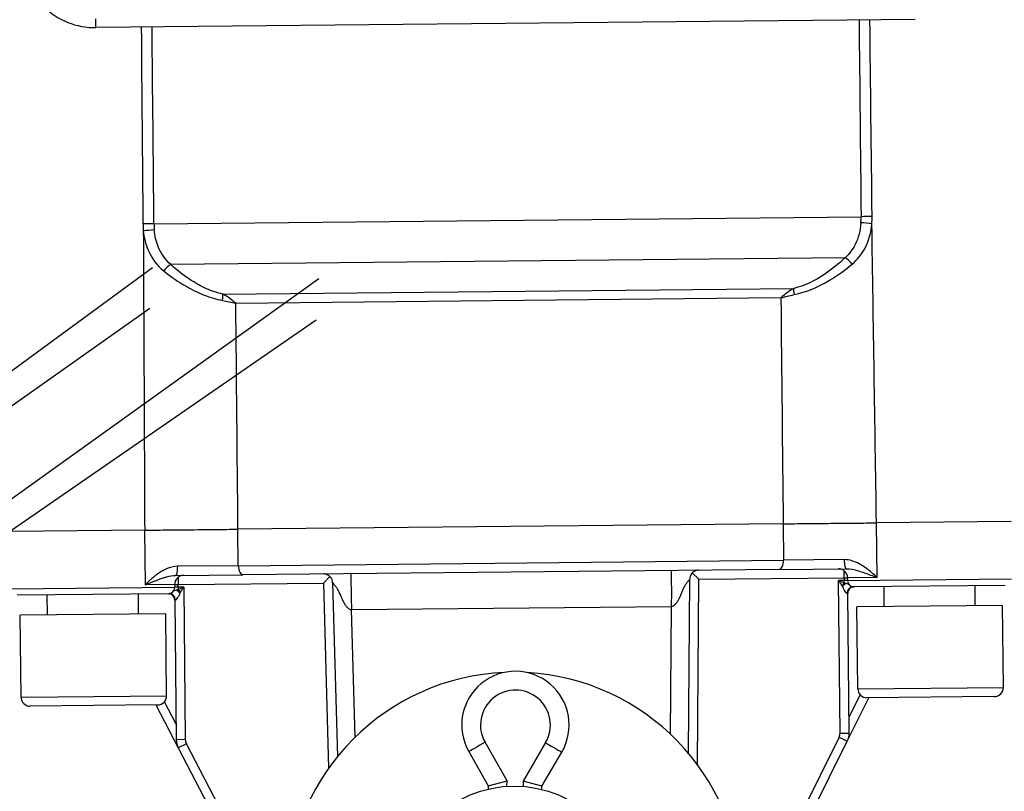
# Model space of a CAD drawing. Units: millimetres. Extents: x 283 to 3800, y 35 to 4953.
# Drawn here: x 903 to 1011, y 604 to 688 of the extents above; entities that cross this region are included whole.
import ezdxf

# ---------------------------------------------------------------- set-up
doc = ezdxf.new("R2010")
doc.units = ezdxf.units.MM
doc.header["$LTSCALE"] = 18.181818
doc.layers.add('Visible Edges(Hillmar_metric)', color=7, linetype='Continuous', lineweight=25)
doc.layers.add('Visible Tangent Edges(Hillmar_Metric)', color=7, linetype='Continuous', lineweight=25, true_color=0xc0c0c0)

msp = doc.modelspace()

# ---------------------------------------------------------------- linework, layer by layer
at = {"layer": 'Visible Edges(Hillmar_metric)'}
for p, q in [((1001.4976, 688.5149), (911.5021, 687.6174)), ((995.6726, 662.8776), (995.6726, 662.8773)), ((851.7872, 613.0393), (917.7282, 661.2741)), ((936.0017, 660.043), (868.7488, 611.8966)), ((917.4246, 656.7684), (851.6075, 610.372)), ((868.5691, 609.2293), (935.6981, 655.5373)), ((986.9967, 633.1341), (927.1046, 632.5368)), ((1012.0247, 633.3837), (997.2436, 633.2363)), ((916.8577, 632.4346), (902.0766, 632.2872)), ((920.2504, 627.4682), (927.6537, 627.5421)), ((986.5473, 628.1294), (927.6537, 627.5421)), ((937.1913, 627.3504), (936.4976, 626.6302)), ((977.7235, 627.0413), (977.0155, 627.7476)), ((986.5473, 628.1294), (993.9506, 628.2032)), ((920.1504, 626.4672), (920.1534, 626.1672)), ((937.4972, 626.6576), (938.0211, 607.5585)), ((976.5806, 607.943), (976.7235, 627.049)), ((994.0706, 627.2044), (994.0736, 626.9044)), ((1011.3797, 626.3769), (994.7805, 626.2114)), ((998.1023, 624.0444), (998.0804, 626.2443)), ((1008.1018, 624.1441), (1008.0799, 626.344)), ((919.4604, 625.4602), (902.8612, 625.2947)), ((906.183, 623.1277), (906.1611, 625.3276)), ((916.1825, 623.2274), (916.1606, 625.4273)), ((919.4604, 625.4602), (919.5714, 625.4614)), ((994.2406, 610.16), (994.0876, 625.5045)), ((994.6695, 626.2103), (994.7805, 626.2114)), ((920.1674, 624.7673), (920.3204, 609.4228)), ((1011.1017, 624.1741), (995.1025, 624.0145)), ((1011.1914, 615.1745), (1011.1017, 624.1741)), ((919.1824, 623.2574), (903.1832, 623.0978)), ((903.2729, 614.0983), (903.1832, 623.0978)), ((919.2721, 614.2578), (919.1824, 623.2574)), ((995.1922, 615.0149), (995.1025, 624.0145)), ((994.0317, 609.2499), (996.406, 614.027)), ((1010.2014, 614.1646), (996.2021, 614.025)), ((918.2821, 613.2479), (904.2828, 613.1083)), ((918.0783, 613.2459), (920.5474, 608.5171)), ((979.8468, 580.7105), (994.0317, 609.2499)), ((920.5474, 608.5171), (935.2987, 580.2662)), ((952.4523, 608.126), (954.5907, 604.3564)), ((960.4906, 604.3181), (962.6777, 608.0596)), ((954.5907, 604.3564), (956.6592, 604.8951)), ((960.4906, 604.3181), (958.4292, 604.8836)), ((954.5907, 604.3564), (954.5884, 604.0033)), ((960.4883, 603.965), (960.4906, 604.3181))]:
    msp.add_line(p, q, dxfattribs=at)
msp.add_circle((957.4595, 591.8375), 12.5, dxfattribs=at)
for centre, radius, start, end in [((921.1504, 626.4772), 1, 90.571379, 180.571379), ((993.0707, 627.1944), 1, 0.571379, 90.571379), ((994.7736, 626.9114), 0.7, 180.571379, 270.571379), ((919.4534, 626.1602), 0.7, 270.571379, 0.571379), ((919.4674, 624.7603), 0.7, 0.571379, 90.571379), ((994.7875, 625.5114), 0.7, 90.571379, 180.571379), ((957.4595, 591.8375), 25, 92.457289, 262.851558), ((957.5841, 611.0371), 5.9, 329.691423, 209.565075), ((957.4595, 591.8375), 25, 276.40494, 86.799209), ((996.1922, 615.0249), 1, 180.571379, 270.571379), ((1010.1915, 615.1645), 1, 270.571379, 0.571379), ((904.2729, 614.1082), 1, 180.571379, 270.571379), ((918.2722, 614.2478), 1, 270.571379, 0.571379), ((992.2407, 610.1401), 2, 333.571379, 0.571379), ((922.3203, 609.4428), 2, 180.571379, 207.571379)]:
    msp.add_arc(centre, radius, start, end, dxfattribs=at)
msp.add_ellipse((911.4224, 695.6114), major_axis=(-8.0245, -0.08), ratio=0.9961947, start_param=0, end_param=1.57079633, dxfattribs=at)
for points, knots in [([(986.9967, 633.1341), (987.7879, 633.142), (988.6501, 633.1506), (990.4329, 633.1684), (991.3539, 633.1776), (993.3798, 633.1978), (994.2689, 633.2066), (995.7515, 633.2214), (996.5429, 633.2293), (997.2436, 633.2363)], [-0.819295855, -0.819295855, -0.819295855, -0.819295855, -0.650152901, -0.650152901, -0.481101175, -0.481101175, -0.273519463, -0.273519463, 0, 0, 0, 0]), ([(916.8577, 632.4346), (917.5595, 632.4416), (918.3526, 632.4495), (920.042, 632.4664), (920.9385, 632.4753), (922.9636, 632.4955), (923.8884, 632.5048), (925.4537, 632.5204), (926.3145, 632.529), (927.1046, 632.5368)], [-0.819264944, -0.819264944, -0.819264944, -0.819264944, -0.650145064, -0.650145064, -0.481113071, -0.481113071, -0.273534967, -0.273534967, 0, 0, 0, 0]), ([(937.4971, 626.6576), (937.4941, 626.7657), (937.4731, 626.8746), (937.3991, 627.0756), (937.3457, 627.1704), (937.2134, 627.3364), (937.1329, 627.4096), (936.9554, 627.5254), (936.8562, 627.5695), (936.711, 627.6082), (936.6667, 627.6168), (936.5998, 627.6252), (936.5772, 627.6273), (936.532, 627.6299), (936.5097, 627.6304), (936.4872, 627.6302)], [0, 0, 0, 0, 0.032421715, 0.032421715, 0.064269688, 0.064269688, 0.096124305, 0.096124305, 0.127933342, 0.127933342, 0.141536373, 0.141536373, 0.148490555, 0.148490555, 0.155503102, 0.155503102, 0.155503102, 0.155503102]), ([(977.7138, 628.0413), (977.6825, 628.041), (977.6515, 628.0393), (977.5887, 628.0329), (977.5573, 628.0282), (977.4665, 628.0099), (977.4071, 627.992), (977.2649, 627.9346), (977.1834, 627.8884), (977.038, 627.7756), (976.9729, 627.708), (976.8636, 627.5597), (976.8185, 627.4772), (976.7461, 627.2822), (976.7246, 627.1648), (976.7237, 627.049)], [0, 0, 0, 0, 0.009771839, 0.009771839, 0.019401521, 0.019401521, 0.037929803, 0.037929803, 0.065586586, 0.065586586, 0.093225684, 0.093225684, 0.120887594, 0.120887594, 0.1556417, 0.1556417, 0.1556417, 0.1556417])]:
    msp.add_open_spline(points, degree=3, knots=knots, dxfattribs=at)
for points in [[(937.4971, 626.6576), (937.4971, 626.6576), (937.4971, 626.6576), (937.4971, 626.6576)], [(976.7237, 627.049), (976.7237, 627.049), (976.7237, 627.049), (976.7237, 627.049)]]:
    msp.add_open_spline(points, degree=3, dxfattribs=at)
at = {"layer": 'Visible Tangent Edges(Hillmar_Metric)'}
for p, q in [((911.5021, 687.6174), (911.4925, 688.5836)), ((917.8793, 666.0823), (995.5512, 666.8569)), ((993.7888, 662.3393), (919.7314, 661.6008)), ((995.4994, 662.6311), (995.4994, 662.6308)), ((925.4386, 658.3618), (988.1474, 658.9872)), ((986.7408, 657.9347), (926.8659, 657.3376)), ((986.9966, 633.1341), (987.0365, 629.1343)), ((997.3092, 627.2367), (997.2494, 633.2364)), ((916.852, 632.4346), (916.9118, 626.4349)), ((927.1447, 628.537), (927.1048, 632.5368)), ((927.1447, 628.537), (920.4817, 628.4706)), ((927.1447, 628.537), (987.0365, 629.1343)), ((993.6994, 629.2008), (987.0365, 629.1343)), ((993.689, 627.2006), (993.6812, 627.9864)), ((920.1504, 626.4672), (916.9118, 626.4349)), ((920.1504, 626.4672), (920.532, 626.471)), ((920.5242, 627.2568), (920.532, 626.471)), ((920.532, 626.471), (936.4976, 626.6302)), ((920.535, 626.171), (920.532, 626.471)), ((936.4976, 626.6302), (937.0557, 606.2834)), ((977.5712, 606.6875), (977.7235, 627.0413)), ((977.7235, 627.0413), (993.689, 627.2006)), ((993.692, 626.9006), (993.0737, 626.8944)), ((993.2406, 610.1501), (993.0737, 626.8944)), ((993.689, 627.2006), (994.0706, 627.2044)), ((993.689, 627.2006), (993.692, 626.9006)), ((994.0736, 626.9044), (993.692, 626.9006)), ((993.6948, 626.6211), (993.692, 626.9006)), ((997.3092, 627.2367), (994.0706, 627.2044)), ((994.0736, 626.9044), (1012.0727, 627.0839)), ((902.1543, 625.9877), (920.1534, 626.1672)), ((920.535, 626.171), (920.1534, 626.1672)), ((921.1533, 626.1772), (920.535, 626.171)), ((920.535, 626.171), (920.5378, 625.8915)), ((921.1533, 626.1772), (921.3203, 609.4328)), ((994.0876, 625.5045), (994.0223, 625.5038)), ((920.2327, 624.7679), (920.1674, 624.7673)), ((939.578, 623.7201), (974.7017, 624.0704)), ((974.7017, 624.0704), (974.5967, 610.0396)), ((939.9628, 609.6943), (939.578, 623.7201)), ((995.4514, 614.3532), (994.2234, 611.8825)), ((995.1922, 615.0149), (1011.1914, 615.1745)), ((903.2729, 614.0983), (919.2721, 614.2578)), ((920.3032, 611.1453), (919.0262, 613.591)), ((993.2406, 610.1501), (994.2406, 610.16)), ((921.3203, 609.4328), (920.3204, 609.4228)), ((921.4338, 608.9799), (920.5474, 608.5171)), ((932.9451, 586.9341), (921.4338, 608.9799)), ((956.6592, 604.8951), (954.2484, 609.1449)), ((960.8949, 609.1018), (958.4292, 604.8836)), ((993.1362, 609.695), (982.0669, 587.424)), ((993.1362, 609.695), (994.0317, 609.2499)), ((956.6555, 604.3116), (956.6592, 604.8951)), ((958.4292, 604.8836), (958.4254, 604.3001))]:
    msp.add_line(p, q, dxfattribs=at)
for centre, radius, start, end in [((957.5841, 611.0371), 3.835, 329.691423, 209.565075), ((992.2407, 610.1401), 1, 333.571379, 0.571379), ((922.3203, 609.4428), 1, 180.571379, 207.571379)]:
    msp.add_arc(centre, radius, start, end, dxfattribs=at)
for centre, major_axis, ratio, start_param, end_param in [((992.8374, 666.6542), (-0.1039, -4.5798), 0.59225721, 1.47933731, 1.6284893), ((996.1396, 666.8479), (-0.9999, -0.0104), 0.01862765, 4.04162941, 5.34121696), ((990.5255, 666.8893), (-0.2669, 7.9895), 0.77982822, 4.58514166, 4.68379897), ((917.2912, 666.0616), (-1, -0.0096), 0.01862765, 4.083561, 5.38314855), ((922.9034, 666.2149), (-0.1075, -7.9932), 0.77982822, 4.74097899, 4.8396363), ((917.3324, 665.2751), (-0.9955, -0.0947), 0.0866043, 4.07878169, 5.38358871), ((920.5966, 665.9338), (0.1952, -4.5768), 0.59225454, 4.65469552, 4.80384818), ((996.1141, 666.0608), (-0.9972, 0.0749), 0.0866043, 4.04118925, 5.34599627), ((994.2042, 661.6363), (0.6873, -0.7264), 0.29977359, 1.32233254, 2.49172268), ((919.3301, 660.8896), (-0.6726, -0.74), 0.29977359, 3.79146263, 4.95978041), ((988.519, 658.2837), (0.219, -0.9757), 0.32534139, 3.83707514, 4.62614198), ((925.0811, 657.6511), (-0.1995, -0.9799), 0.32534139, 1.65704152, 2.44611016), ((920.2405, 628.4682), (0.01, -1), 0.24124512, 0, 1.57079633), ((927.6438, 628.542), (0.01, -1), 0.49912304, 4.71238898, 6.28318531), ((986.5374, 629.1293), (0.01, -1), 0.49912304, 0, 1.57079633), ((993.9407, 629.2032), (0.01, -1), 0.24124512, 4.71238898, 6.28318531), ((993.6976, 626.3416), (0.4621, 0.5258), 0.27918503, 1.26892976, 1.81607309), ((993.787, 626.2469), (0.5351, 0.4513), 0.27961663, 1.12833857, 1.89703938), ((919.5784, 624.7614), (-0.007, 0.7), 0.93468501, 4.71238898, 6.28318531), ((920.4531, 625.5156), (0.544, -0.4405), 0.27961663, 1.24455327, 2.01325408), ((920.5406, 625.612), (0.4725, -0.5165), 0.27918503, 1.32551957, 1.8726629), ((994.6765, 625.5103), (-0.007, 0.7), 0.93468501, 0, 1.57079633), ((954.2484, 609.1449), (-1.7961, -1.0189), 0.00001, 4.71238901, 6.14204039), ((960.8949, 609.1018), (1.7828, -1.0421), 0.00001, 4.71238895, 6.13519305)]:
    msp.add_ellipse(centre, major_axis=major_axis, ratio=ratio, start_param=start_param, end_param=end_param, dxfattribs=at)
for points in [[(995.3323, 688.4534), (995.4046, 681.2545), (995.4776, 674.0557), (995.5512, 666.8569)], [(996.761, 666.869), (996.6803, 674.0677), (996.6004, 681.2665), (996.5213, 688.4653)], [(916.4784, 687.667), (916.5429, 680.4681), (916.6066, 673.2691), (916.6695, 666.0702)], [(917.8793, 666.0823), (917.8093, 673.2811), (917.7387, 680.48), (917.6675, 687.6789)], [(916.7068, 665.2837), (916.7586, 654.334), (916.809, 643.3843), (916.8577, 632.4346)], [(997.2436, 633.2363), (997.074, 644.1848), (996.906, 655.1333), (996.7394, 666.0818)], [(924.8076, 657.8021), (924.8076, 657.802), (924.8076, 657.802), (924.8076, 657.802)], [(986.7408, 657.9347), (986.8258, 649.6678), (986.9111, 641.401), (986.9967, 633.1341)], [(988.7895, 658.4394), (988.7895, 658.4396), (988.7895, 658.4398), (988.7895, 658.44)], [(927.1046, 632.5368), (927.0254, 640.8037), (926.9458, 649.0706), (926.8659, 657.3376)], [(937.5129, 626.6429), (937.5151, 626.6407), (937.5174, 626.6382), (937.5199, 626.6355)], [(937.8193, 626.2702), (937.8198, 626.2696), (937.8203, 626.269), (937.8207, 626.2683)], [(993.443, 626.339), (993.4622, 626.3103), (993.4794, 626.2773), (993.4959, 626.244)], [(993.902, 626.5754), (993.8435, 626.5915), (993.777, 626.6074), (993.6948, 626.6211)], [(919.6184, 625.4799), (919.5956, 625.4676), (919.5799, 625.4614), (919.5714, 625.4614)], [(920.5378, 625.8915), (920.4559, 625.8762), (920.3897, 625.859), (920.3315, 625.8417)], [(920.7441, 625.5185), (920.76, 625.5521), (920.7765, 625.5854), (920.7952, 625.6145)], [(938.0269, 625.9558), (938.0284, 625.9532), (938.03, 625.9506), (938.0315, 625.948)], [(994.6695, 626.2103), (994.6611, 626.2102), (994.6453, 626.216), (994.6222, 626.2279)], [(939.2184, 623.8575), (939.2186, 623.8573), (939.2188, 623.8572), (939.219, 623.857)]]:
    msp.add_open_spline(points, degree=3, dxfattribs=at)
for points, knots in [([(916.7068, 665.2837), (916.783, 664.5651), (916.9532, 663.8572), (917.2346, 663.1971), (917.61, 662.3169), (918.1849, 661.5216), (918.9516, 660.9028)], [0, 0, 0, 0, 0.217426269, 0.217426269, 0.217426269, 0.507327897, 0.507327897, 0.507327897, 0.507327897]), ([(919.7314, 661.6008), (919.1018, 662.1378), (918.2909, 663.3454), (917.9756, 664.7777), (917.9152, 665.4007)], [-0.507327961, -0.507327961, -0.507327961, -0.507327961, -0.217426269, 0, 0, 0, 0]), ([(995.5289, 666.1747), (995.4648, 665.3422), (995.1197, 663.9168), (994.2532, 662.7517), (993.7888, 662.3393)], [-0.507620104, -0.507620104, -0.507620104, -0.507620104, -0.217551473, 0, 0, 0, 0]), ([(994.5845, 661.6572), (995.1505, 662.1329), (996.22, 663.477), (996.6569, 665.1213), (996.7394, 666.0818)], [0, 0, 0, 0, 0.217551473, 0.507620104, 0.507620104, 0.507620104, 0.507620104]), ([(993.7888, 662.3393), (993.1225, 661.7057), (991.4041, 660.2838), (989.3242, 659.254), (988.1474, 658.9872)], [-0.676559037, -0.676559037, -0.676559037, -0.676559037, -0.386605164, 0, 0, 0, 0]), ([(918.9495, 660.9029), (919.7168, 660.2837), (921.1257, 659.3001), (923.3666, 658.2034), (924.744, 657.7923), (925.4159, 657.6708)], [0, 0, 0, 0, 0.290100378, 0.48350063, 0.676900882, 0.676900882, 0.676900882, 0.676900882]), ([(925.4386, 658.3618), (924.8473, 658.4835), (923.634, 658.8954), (921.6565, 659.9944), (920.4106, 660.9802), (919.7314, 661.6008)], [-0.676900882, -0.676900882, -0.676900882, -0.676900882, -0.48350063, -0.290100378, 0, 0, 0, 0]), ([(988.1839, 658.2968), (989.5218, 658.5663), (991.8832, 659.5998), (993.8301, 661.0232), (994.5845, 661.6572)], [0, 0, 0, 0, 0.386605164, 0.676559037, 0.676559037, 0.676559037, 0.676559037]), ([(988.1474, 658.9872), (987.8776, 658.8406), (987.6258, 658.6714), (987.1571, 658.3131), (986.9404, 658.1238), (986.7408, 657.9347)], [-0.144177519, -0.144177519, -0.144177519, -0.144177519, -0.071474632, -0.071474632, 0.001228254, 0.001228254, 0.001228254, 0.001228254]), ([(925.4155, 657.6708), (925.9164, 657.5802), (926.3978, 657.4603), (926.8542, 657.3406), (926.8581, 657.3396), (926.862, 657.3386), (926.8659, 657.3376)], [0.000000005, 0.000000005, 0.000000005, 0.000000005, 0.144178217, 0.144178217, 0.144178217, 0.14540577, 0.14540577, 0.14540577, 0.14540577]), ([(926.8659, 657.3376), (926.8624, 657.3407), (926.859, 657.3438), (926.8555, 657.3469), (926.4513, 657.714), (925.9793, 658.0818), (925.4386, 658.3618)], [-0.14540577, -0.14540577, -0.14540577, -0.14540577, -0.144178217, -0.144178217, -0.144178217, 0, 0, 0, 0]), ([(986.7408, 657.9347), (986.9695, 657.9996), (987.2047, 658.0646), (987.4456, 658.1262), (987.6866, 658.1878), (987.9332, 658.246), (988.185, 658.2967)], [-0.001228254, -0.001228254, -0.001228254, -0.001228254, 0.071474632, 0.071474632, 0.071474632, 0.14417732, 0.14417732, 0.14417732, 0.14417732]), ([(920.4817, 628.4706), (920.0465, 628.4662), (919.6227, 628.3485), (919.2329, 628.1759), (919.1029, 628.1183), (918.9767, 628.0547), (918.8531, 627.986), (918.6061, 627.8485), (918.37, 627.6909), (918.1464, 627.5237), (918.0347, 627.4402), (917.926, 627.3542), (917.8195, 627.2662), (917.7129, 627.1782), (917.6086, 627.0881), (917.5064, 626.9968), (917.4042, 626.9056), (917.3041, 626.8131), (917.206, 626.7201), (917.106, 626.6254), (917.0079, 626.5301), (916.9118, 626.4349)], [0, 0, 0, 0, 0.149483329, 0.149483329, 0.149483329, 0.199311105, 0.199311105, 0.199311105, 0.298966657, 0.298966657, 0.298966657, 0.348794433, 0.348794433, 0.348794433, 0.39862221, 0.39862221, 0.39862221, 0.448449986, 0.448449986, 0.448449986, 0.499181125, 0.499181125, 0.499181125, 0.499181125]), ([(997.3092, 627.2367), (997.3075, 627.2383), (997.3057, 627.24), (996.918, 627.6081), (996.2967, 628.1619), (995.1132, 628.9194), (994.2797, 629.2066), (993.6994, 629.2008)], [-0.000903363, -0.000903363, -0.000903363, -0.000903363, 0, 0, 0.199311105, 0.298966657, 0.498277762, 0.498277762, 0.498277762, 0.498277762]), ([(916.9118, 626.4349), (916.9139, 626.4357), (916.9161, 626.4366), (917.037, 626.4849), (917.2738, 626.5799), (917.6246, 626.7206), (917.9705, 626.8576), (918.4228, 627.0319), (918.869, 627.1916), (919.5181, 627.3853), (919.945, 627.4652), (920.2504, 627.4682)], [-0.499181125, -0.499181125, -0.499181125, -0.499181125, -0.498277762, -0.498277762, -0.448449986, -0.39862221, -0.348794433, -0.298966657, -0.199311105, -0.149483329, 0, 0, 0, 0]), ([(939.4962, 627.6602), (939.4963, 627.6602), (939.4966, 627.6574), (939.4971, 627.6444), (939.4974, 627.6342), (939.4981, 627.6066), (939.4985, 627.5889), (939.4995, 627.5457), (939.5, 627.5201), (939.5011, 627.4609), (939.5017, 627.4271), (939.503, 627.3513), (939.5037, 627.3092), (939.5053, 627.2169), (939.5061, 627.1666), (939.5079, 627.0579), (939.5088, 626.9995), (939.5108, 626.8752), (939.5119, 626.8092), (939.5141, 626.67), (939.5153, 626.5969), (939.5178, 626.4441), (939.5191, 626.3646), (939.5218, 626.1998), (939.5232, 626.1147), (939.5262, 625.9357), (939.5278, 625.8416), (939.5311, 625.6536), (939.5328, 625.56), (939.5363, 625.3701), (939.5381, 625.2739), (939.5419, 625.0799), (939.5439, 624.9821), (939.5481, 624.786), (939.5502, 624.6877), (939.5549, 624.4913), (939.5573, 624.3934), (939.5625, 624.1986), (939.5652, 624.1019), (939.5712, 623.9103), (939.5744, 623.8156), (939.578, 623.7208)], [-0.623440998, -0.623440998, -0.623440998, -0.623440998, -0.595066421, -0.595066421, -0.565872681, -0.565872681, -0.535958838, -0.535958838, -0.505384561, -0.505384561, -0.474219867, -0.474219867, -0.442544646, -0.442544646, -0.410447796, -0.410447796, -0.378026003, -0.378026003, -0.345382168, -0.345382168, -0.312623552, -0.312623552, -0.279859703, -0.279859703, -0.247200283, -0.247200283, -0.2132438, -0.2132438, -0.181129021, -0.181129021, -0.149431484, -0.149431484, -0.118240599, -0.118240599, -0.087636877, -0.087636877, -0.057691099, -0.057691099, -0.028463889, -0.028463889, 0, 0, 0, 0]), ([(974.7049, 628.0113), (974.7047, 628.0113), (974.7046, 628.0085), (974.7043, 627.9955), (974.7042, 627.9853), (974.704, 627.9577), (974.7039, 627.94), (974.7039, 627.8968), (974.7039, 627.8712), (974.704, 627.8119), (974.704, 627.7781), (974.7042, 627.7024), (974.7043, 627.6603), (974.7046, 627.5679), (974.7048, 627.5176), (974.7052, 627.4089), (974.7054, 627.3506), (974.7059, 627.2262), (974.7061, 627.1601), (974.7067, 627.0209), (974.707, 626.9478), (974.7075, 626.7951), (974.7078, 626.7155), (974.7084, 626.5507), (974.7087, 626.4656), (974.7093, 626.2865), (974.7095, 626.1924), (974.71, 626.0044), (974.7102, 625.9108), (974.7105, 625.7209), (974.7106, 625.6247), (974.7106, 625.4306), (974.7106, 625.3328), (974.7103, 625.1366), (974.7101, 625.0383), (974.7094, 624.8419), (974.709, 624.7439), (974.7077, 624.5491), (974.7068, 624.4523), (974.7047, 624.2607), (974.7034, 624.1659), (974.7017, 624.071)], [-0.623440998, -0.623440998, -0.623440998, -0.623440998, -0.595066421, -0.595066421, -0.565872681, -0.565872681, -0.535958838, -0.535958838, -0.505384561, -0.505384561, -0.474219867, -0.474219867, -0.442544646, -0.442544646, -0.410447796, -0.410447796, -0.378026003, -0.378026003, -0.345382168, -0.345382168, -0.312623552, -0.312623552, -0.279859703, -0.279859703, -0.247200283, -0.247200283, -0.2132438, -0.2132438, -0.181129021, -0.181129021, -0.149431484, -0.149431484, -0.118240599, -0.118240599, -0.087636877, -0.087636877, -0.057691099, -0.057691099, -0.028463889, -0.028463889, 0, 0, 0, 0]), ([(993.9506, 628.2032), (994.3579, 628.2073), (995.0038, 628.066), (996.1182, 627.6925), (996.8236, 627.4195), (997.3049, 627.2383), (997.3071, 627.2375), (997.3092, 627.2367)], [-0.498277762, -0.498277762, -0.498277762, -0.498277762, -0.298966657, -0.199311105, 0, 0, 0.000903363, 0.000903363, 0.000903363, 0.000903363]), ([(937.4971, 626.6576), (937.4971, 626.6577), (937.4974, 626.6596), (937.5261, 626.6285), (937.6067, 626.5382), (937.7084, 626.4174), (937.8643, 626.2162), (938.0585, 625.9135), (938.236, 625.5696), (938.3695, 625.2654), (938.4748, 625.0216), (938.5419, 624.8712), (938.5969, 624.7533), (938.6528, 624.6374), (938.7244, 624.4972), (938.8136, 624.3387), (938.9074, 624.1926), (939.0073, 624.0612), (939.1123, 623.9471), (939.2015, 623.8686), (939.2736, 623.8169), (939.3467, 623.7731), (939.4406, 623.7341), (939.5243, 623.7204), (939.5703, 623.7205), (939.578, 623.7208)], [-0.81233642, -0.81233642, -0.81233642, -0.81233642, -0.810965816, -0.743385332, -0.709595089, -0.675804847, -0.608224362, -0.540643877, -0.473063393, -0.405482908, -0.371692666, -0.337902423, -0.321007302, -0.304112181, -0.270321939, -0.236531696, -0.202741454, -0.168951212, -0.135160969, -0.101370727, -0.084475606, -0.067580485, -0.033790242, 0, 0.006729856, 0.006729856, 0.006729856, 0.006729856]), ([(974.7017, 624.071), (974.7093, 624.071), (974.7936, 624.0724), (974.8863, 624.1024), (974.9952, 624.1671), (975.0664, 624.2183), (975.1628, 624.3067), (975.2655, 624.4229), (975.3627, 624.5562), (975.4536, 624.7042), (975.5253, 624.8377), (975.5809, 624.9494), (975.6354, 625.0639), (975.7018, 625.2117), (975.7787, 625.3937), (975.8791, 625.6396), (976.0065, 625.9464), (976.1771, 626.2939), (976.3655, 626.6003), (976.5473, 626.8458), (976.6858, 627.0092), (976.7234, 627.051), (976.7237, 627.0491), (976.7237, 627.049)], [-0.817695674, -0.817695674, -0.817695674, -0.817695674, -0.810965816, -0.743385332, -0.734937771, -0.709595089, -0.675804847, -0.642014604, -0.608224362, -0.57443412, -0.540643877, -0.523748756, -0.506853635, -0.473063393, -0.43927315, -0.405482908, -0.337902423, -0.270321939, -0.202741454, -0.135160969, -0.067580485, 0, 0.001408042, 0.001408042, 0.001408042, 0.001408042]), ([(975.967, 625.8469), (975.981, 625.8791), (975.9951, 625.9111), (976.0095, 625.9428), (976.0634, 626.0621), (976.1202, 626.1779), (976.18, 626.2869), (976.1981, 626.3198), (976.2164, 626.3521), (976.2349, 626.3836)], [-0.355884947, -0.355884947, -0.355884947, -0.355884947, -0.337902423, -0.337902423, -0.337902423, -0.270321939, -0.270321939, -0.270321939, -0.249926679, -0.249926679, -0.249926679, -0.249926679]), ([(993.6948, 626.6211), (993.4949, 626.7083), (993.2858, 626.8007), (993.0771, 626.8929), (993.0754, 626.8937), (993.0737, 626.8944)], [-0.0834818148, -0.0834818148, -0.0834818148, -0.0834818148, 0, 0, 0.0006945246, 0.0006945246, 0.0006945246, 0.0006945246]), ([(993.0737, 626.8944), (993.0747, 626.8929), (993.0757, 626.8913), (993.1998, 626.704), (993.3242, 626.5162), (993.443, 626.339)], [-0.0006945246, -0.0006945246, -0.0006945246, -0.0006945246, 0, 0, 0.0834818148, 0.0834818148, 0.0834818148, 0.0834818148]), ([(993.4959, 626.244), (993.5234, 626.189), (993.5755, 626.0759), (993.6553, 625.9157), (993.765, 625.7251), (993.9047, 625.5491), (993.991, 625.5035), (994.0223, 625.5038)], [-0.156929617, -0.156929617, -0.156929617, -0.156929617, -0.1345111, -0.112092583, -0.089674067, -0.044837033, 0, 0, 0, 0]), ([(994.2555, 626.4406), (994.2207, 626.4579), (994.125, 626.5024), (993.9989, 626.5487), (993.902, 626.5754)], [0.1193803751, 0.1193803751, 0.1193803751, 0.1193803751, 0.1345111001, 0.1569296168, 0.1569296168, 0.1569296168, 0.1569296168]), ([(920.3315, 625.8417), (920.2352, 625.8131), (920.11, 625.7642), (920.0152, 625.7179), (919.9807, 625.6998)], [0, 0, 0, 0, 0.0224185167, 0.0375492591, 0.0375492591, 0.0375492591, 0.0375492591]), ([(920.2327, 624.7679), (920.2639, 624.7682), (920.3493, 624.8155), (920.4854, 624.9943), (920.5913, 625.187), (920.668, 625.3488), (920.7178, 625.4629), (920.7441, 625.5185)], [-0.156929617, -0.156929617, -0.156929617, -0.156929617, -0.112092583, -0.06725555, -0.044837033, -0.022418517, 0, 0, 0, 0]), ([(921.1533, 626.1772), (921.1515, 626.1763), (921.1496, 626.1754), (920.9428, 626.0791), (920.7357, 625.9826), (920.5378, 625.8915)], [-0.0007642984, -0.0007642984, -0.0007642984, -0.0007642984, 0, 0, 0.0834127011, 0.0834127011, 0.0834127011, 0.0834127011]), ([(920.7952, 625.6145), (920.9103, 625.7939), (921.0308, 625.984), (921.1512, 626.1737), (921.1523, 626.1754), (921.1533, 626.1772)], [-0.0834127011, -0.0834127011, -0.0834127011, -0.0834127011, 0, 0, 0.0007642984, 0.0007642984, 0.0007642984, 0.0007642984]), ([(938.2185, 625.5959), (938.2465, 625.5381), (938.2738, 625.4795), (938.3005, 625.4203), (938.3066, 625.4068), (938.3127, 625.3932), (938.3188, 625.3795), (938.3249, 625.3659), (938.3309, 625.3523), (938.337, 625.3386), (938.3445, 625.3217), (938.3519, 625.3047), (938.3594, 625.2877)], [-0.4787465348, -0.4787465348, -0.4787465348, -0.4787465348, -0.4455661887, -0.4455661887, -0.4455661887, -0.4379536964, -0.4379536964, -0.4379536964, -0.4303412042, -0.4303412042, -0.4303412042, -0.4209005983, -0.4209005983, -0.4209005983, -0.4209005983])]:
    msp.add_open_spline(points, degree=3, knots=knots, dxfattribs=at)

doc.saveas('drawing.dxf')
